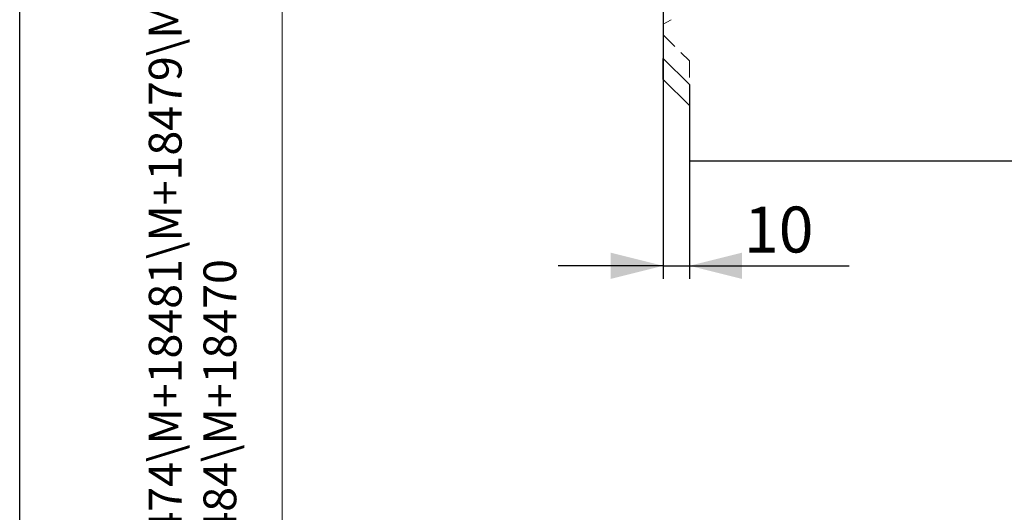
# Model space of a CAD drawing. Units: millimetres. Extents: x 0 to 507, y -3 to 297.
# Drawn here: x 0 to 75, y 162 to 200 of the extents above; entities that cross this region are included whole.
import ezdxf

# ---------------------------------------------------------------- set-up
doc = ezdxf.new("R2010")
doc.units = ezdxf.units.MM
doc.linetypes.add('HIDDEN', pattern=[1.905, 1.27, -0.635])
doc.layers.add('FORMAT', color=7, linetype='Continuous')
doc.layers.add('THIN_LIONE', color=7, linetype='Continuous')
doc.layers.add('THICK_LIONE', color=7, linetype='Continuous', lineweight=15)
doc.styles.add('SLDTEXTSTYLE0', font='TXT', dxfattribs={"width": 0.663, "bigfont": 'bigfont'})
doc.styles.add('SLDTEXTSTYLE2', font='TXT', dxfattribs={"width": 0.75})
doc.dimstyles.new('SLDDIMSTYLE0', dxfattribs={"dimtxt": 3.5, "dimasz": 4, "dimexe": 0, "dimexo": 0.0625, "dimgap": 0.875, "dimtad": 2, "dimlfac": 5, "dimrnd": 1e-09, "dimzin": 12, "dimdsep": 46, "dimtxsty": 'SLDTEXTSTYLE2', "dimsah": 1, "dimcen": 0.09, "dimadec": 0, "dimazin": 3, "dimtfac": 1, "dimtmove": 0, "dimatfit": 0, "dimfxl": 0, "dimfrac": 2, "dimtolj": 1, "dimtzin": 12, "dimarcsym": 0})

# ---------------------------------------------------------------- blocks, each defined once
blk = doc.blocks.new('_D')
at = {"layer": 'FORMAT'}
for p, q in [((49.046, 196.989), (49.046, 180.181)), ((51.046, 189.189), (51.046, 180.181)), ((49.046, 181.181), (41.046, 181.181)), ((49.046, 181.181), (51.046, 181.181)), ((51.046, 181.181), (63.218, 181.181))]:
    blk.add_line(p, q, dxfattribs=at)
for points in [[(49.046, 181.181), (45.046, 182.181), (45.046, 180.181)], [(51.046, 181.181), (55.046, 180.181), (55.046, 182.181)]]:
    blk.add_solid(points, dxfattribs=at)
at = {"layer": 'FORMAT', "insert": (55.202, 185.693, 0.02), "char_height": 3.5, "attachment_point": 1, "style": 'SLDTEXTSTYLE2'}
blk.add_mtext('10', dxfattribs=at)

msp = doc.modelspace()

# ---------------------------------------------------------------- linework, layer by layer
at = {"color": 7, "linetype": 'Continuous', "lineweight": 30}
for p, q in [((49.0459, 240.0357), (49.0459, 196.9889)), ((51.0459, 194.9889), (49.0459, 196.9889)), ((49.0459, 195.3889), (49.0459, 196.9889)), ((49.0459, 195.3889), (51.0459, 193.3889)), ((51.0459, 194.9889), (51.0459, 189.1889)), ((51.0459, 189.1889), (250.8459, 189.1889))]:
    msp.add_line(p, q, dxfattribs=at)
at = {"color": 7, "linetype": 'HIDDEN', "lineweight": 0}
for p, q in [((49.0459, 199.5889), (49.6459, 199.9353)), ((49.0459, 198.7889), (51.0459, 196.7889)), ((51.0459, 196.7889), (51.0459, 194.9889))]:
    msp.add_line(p, q, dxfattribs=at)
at = {"layer": 'THICK_LIONE'}
msp.add_line((20, 292), (20, 5), dxfattribs=at)
at = {"layer": 'THIN_LIONE'}
msp.add_line((0, 0), (0, 297), dxfattribs=at)

# ---------------------------------------------------------------- texts
at = {"color": 7, "linetype": 'Continuous', "lineweight": 0, "insert": (9.8416, 119.8302), "char_height": 2.5, "attachment_point": 1, "rotation": 90, "style": 'SLDTEXTSTYLE0'}
msp.add_mtext('\\M+18450\\M+18480\\M+18474\\M+18481\\M+18479\\M+18483\\M+1848E \\M+18479 \\M+18474\\M+18470\\M+18484\\M+18470', dxfattribs=at)

# ---------------------------------------------------------------- dimensions: what is measured, and where the dimension line sits
at = {"layer": 'FORMAT'}
dim = msp.add_linear_dim(base=(51.0459, 181.181), p1=(49.0459, 196.9889), p2=(51.0459, 189.1889), dimstyle='SLDDIMSTYLE0', dxfattribs=at)
dim.commit()
dim.dimension.update_dxf_attribs({"geometry": '_D', "text_midpoint": (59.2098, 181.181), "dimtype": 160})

doc.saveas('drawing.dxf')
